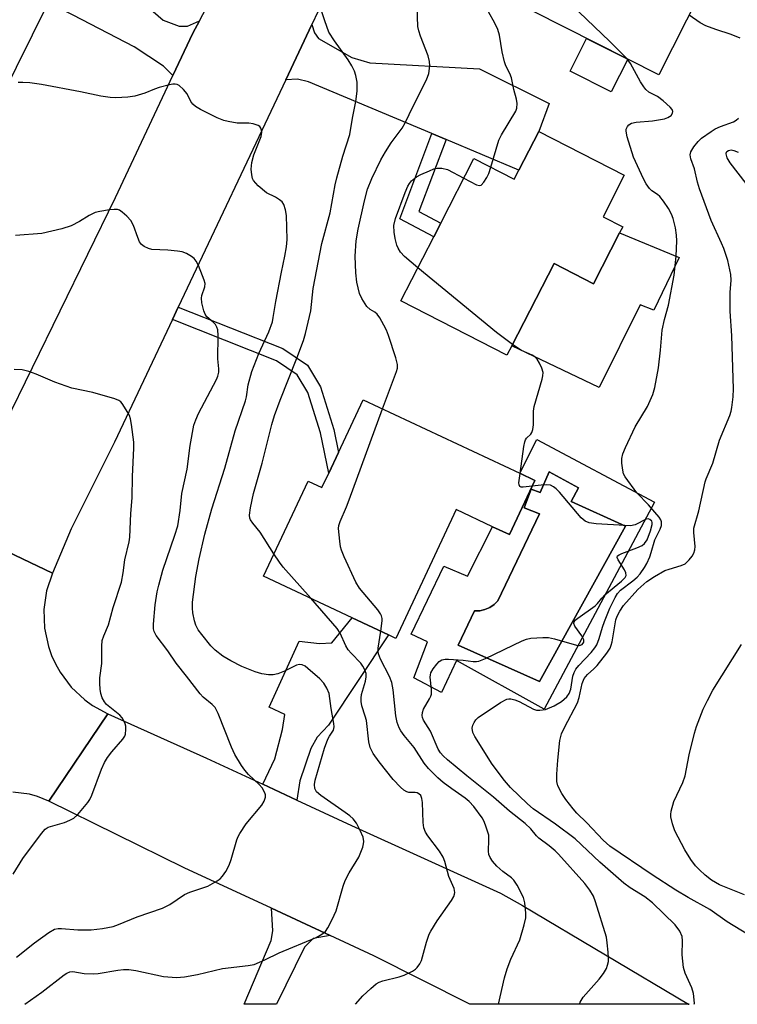
# Model space of a CAD drawing. Units: inches. Extents: x 1291761 to 1297761, y 493451 to 497451.
# Drawn here: x 1292735 to 1292912, y 493452 to 493694 of the extents above; entities that cross this region are included whole.
import ezdxf

# ---------------------------------------------------------------- set-up
doc = ezdxf.new("R2010")
doc.units = ezdxf.units.IN
doc.header["$MEASUREMENT"] = 0
for name, color, linetype in [('BLDG-Footprint', 5, 'Continuous'), ('CULTRL-Pad', 6, 'Continuous'), ('CULTRL-Swimming Pool in Ground', 4, 'Continuous'), ('TRANS-Driveway', 251, 'Continuous'), ('TRANS-Non Street Sidewalk', 7, 'Continuous'), ('TRANS-Road', 130, 'Continuous'), ('Undefined', 1, 'Continuous')]:
    doc.layers.add(name, color=color, linetype=linetype)

msp = doc.modelspace()

# ---------------------------------------------------------------- linework, layer by layer
at = {"layer": 'BLDG-Footprint'}
for points, elevation in [([(1292920.48, 493740.45), (1292914.35, 493728.32), (1292931.83, 493719.48), (1292925.8, 493707.54), (1292914.98, 493713), (1292907.57, 493698.34), (1292902.86, 493700.72), (1292892.64, 493680.5), (1292861.71, 493696.15), (1292873.27, 493719), (1292874.95, 493718.14), (1292876.84, 493717.19), (1292887.06, 493737.4), (1292894.11, 493733.83), (1292896.36, 493738.27), (1292902.15, 493749.72)], 316.97), ([(1292884.1, 493655.78), (1292878.88, 493645.59), (1292883.73, 493643.1), (1292882.97, 493641.61), (1292876.54, 493629.07), (1292866.8, 493634.07), (1292856.4, 493613.79), (1292855.19, 493611.43), (1292829.06, 493624.82), (1292837.17, 493640.65), (1292838.9, 493644.02), (1292847.06, 493659.94), (1292857.02, 493654.83), (1292858.17, 493657.06), (1292863.04, 493666.57)], 313.05), ([(1292862.07, 493580.61), (1292855.8, 493567.25), (1292851.67, 493569.19), (1292842.72, 493573.4), (1292827.83, 493541.69), (1292826.04, 493542.53), (1292817.05, 493546.75), (1292795.19, 493557.02), (1292806.2, 493580.45), (1292809.6, 493578.85), (1292811.26, 493582.38), (1292813.67, 493587.52), (1292819.76, 493600.48), (1292858.35, 493582.36)], 311.42)]:
    msp.add_lwpolyline(points, close=True, dxfattribs=dict(at, elevation=elevation))
at = {"layer": 'CULTRL-Pad'}
for points in [[(1292884.97, 493684.38), (1292880.89, 493676.31), (1292870.75, 493681.44), (1292874.83, 493689.51)], [(1292897.66, 493635.56), (1292891.41, 493622.57), (1292888.06, 493623.88), (1292877.93, 493603.47), (1292856.4, 493613.79), (1292866.8, 493634.07), (1292876.54, 493629.07), (1292882.97, 493641.61)]]:
    msp.add_lwpolyline(points, close=True, dxfattribs=at)
for points in [[(1292862.56, 493590.66, 0), (1292891.59, 493575.21, 0), (1292864.38, 493524.23, 0), (1292842.74, 493536.27, 0), (1292839.07, 493528.31, 0), (1292832.24, 493532, 0), (1292835.59, 493540.85, 0), (1292831.56, 493542.75, 0), (1292839.61, 493559.44, 0), (1292845.49, 493557.01, 0), (1292851.67, 493569.19, 0), (1292855.8, 493567.25, 0), (1292862.07, 493580.61, 0), (1292858.35, 493582.36, 0)], [(1292872.83, 493578.77, 0), (1292865.61, 493582.71, 0), (1292863.4, 493577.62, 0), (1292861.19, 493578.44, 0), (1292859.47, 493573.85, 0), (1292863.24, 493572.38, 0), (1292852.99, 493550.91, 0), (1292852.06, 493549.99, 0), (1292850.97, 493549.27, 0), (1292849.76, 493548.76, 0), (1292848.48, 493548.48, 0), (1292847.17, 493548.45, 0), (1292843.16, 493540.01, 0), (1292863.24, 493531.08, 0), (1292884.46, 493569.31, 0), (1292871.02, 493575.41, 0)]]:
    msp.add_polyline3d(points, close=True, dxfattribs=at)
at = {"layer": 'CULTRL-Swimming Pool in Ground'}
msp.add_lwpolyline([(1292872.83, 493578.77), (1292871.02, 493575.41), (1292884.46, 493569.31), (1292863.24, 493531.08), (1292843.16, 493540.01), (1292847.17, 493548.45), (1292848.48, 493548.48), (1292849.76, 493548.76), (1292850.97, 493549.27), (1292852.06, 493549.99), (1292852.99, 493550.91), (1292863.24, 493572.38), (1292859.47, 493573.85), (1292861.19, 493578.44), (1292863.4, 493577.62), (1292865.61, 493582.71)], close=True, dxfattribs=at)
at = {"layer": 'TRANS-Driveway'}
for points in [[(1292779.38, 493693.85), (1292777.77, 493690.78), (1292772.86, 493680.36), (1292770.54, 493682.67), (1292763.33, 493687.48), (1292748.24, 493695.21), (1292742.12, 493698.25), (1292734.97, 493701.8), (1292730.98, 493703.78), (1292718.53, 493709.61), (1292723.98, 493721.26), (1292727.14, 493727.53), (1292759.94, 493708.26), (1292762.97, 493705.65), (1292765.16, 493702.2), (1292767.98, 493696.12), (1292770.49, 493693.98), (1292774.4, 493692.52), (1292776.49, 493692.57)], [(1292840.19, 493664.6), (1292836.7, 493666.06), (1292806.31, 493678.81), (1292803.59, 493679.44), (1292800.67, 493679.33), (1292807.14, 493692.98), (1292807.77, 493690.9), (1292808.76, 493689.49), (1292816.96, 493684.79), (1292821.4, 493683.53), (1292848.4, 493682.05), (1292865.63, 493673.48), (1292863.04, 493666.57), (1292858.17, 493657.06)], [(1292803.42, 493501.83), (1292794.99, 493505.76), (1292797.96, 493512.02), (1292799.84, 493519.23), (1292800.47, 493522.94), (1292796.6, 493524.71), (1292804.02, 493541.01), (1292809.03, 493540.38), (1292812.06, 493540.59), (1292817.05, 493546.75), (1292826.04, 493542.53), (1292811.22, 493520.33), (1292808.4, 493517.3), (1292806.84, 493514.58), (1292804.12, 493506.62)], [(1292811.62, 493468.47), (1292807.43, 493467.72), (1292805.27, 493465.56), (1292798.36, 493451.53), (1292790.42, 493451.53), (1292797.12, 493467.24), (1292797.48, 493469.63), (1292797.13, 493475.18)]]:
    msp.add_lwpolyline(points, close=True, dxfattribs=at)
at = {"layer": 'TRANS-Non Street Sidewalk'}
for points in [[(1292742.12, 493698.25), (1292726.26, 493666.44), (1292722.87, 493668.32), (1292720.73, 493669.5), (1292719.48, 493670.2), (1292724.01, 493679.2), (1292728.41, 493688.62), (1292734.97, 493701.8)], [(1292840.19, 493664.6), (1292833.5, 493646.87), (1292838.9, 493644.02), (1292837.17, 493640.65), (1292828.77, 493645.08), (1292836.7, 493666.06)], [(1292772.73, 493620.26), (1292774.19, 493623.32), (1292799.97, 493613.1), (1292806.02, 493609.03), (1292809.22, 493603.65), (1292812.52, 493593.19), (1292813.67, 493587.52), (1292811.26, 493582.38), (1292809.24, 493592.34), (1292806.11, 493602.26), (1292803.5, 493606.65), (1292798.38, 493610.09)]]:
    msp.add_lwpolyline(points, close=True, dxfattribs=at)
at = {"layer": 'TRANS-Road'}
for points in [[(1292816.51, 493712.75), (1292807.14, 493692.98), (1292800.67, 493679.33), (1292774.19, 493623.32), (1292772.73, 493620.26), (1292758.46, 493590.04), (1292747.76, 493568.65), (1292743.15, 493557.75), (1292719.02, 493569.25)], [(1292724.51, 493580.47), (1292758.74, 493650.35), (1292772.86, 493680.36), (1292777.77, 493690.78), (1292779.38, 493693.85), (1292789.74, 493713.57)]]:
    msp.add_lwpolyline(points, dxfattribs=at)
msp.add_lwpolyline([(1292794.99, 493505.76), (1292803.42, 493501.83), (1292816.92, 493495.54), (1292853.59, 493478.88), (1292859, 493475.86), (1292899.94, 493451.58), (1292900.08, 493451.52), (1292846.05, 493451.52), (1292822.43, 493463.47), (1292811.62, 493468.47), (1292797.13, 493475.18), (1292775.64, 493485.13), (1292742.25, 493501.6), (1292756.83, 493523.07), (1292781.18, 493512.19)], close=True, dxfattribs=at)
msp.add_polyline3d([(1292719.02, 493569.25, 0), (1292743.15, 493557.75, 0), (1292741.73, 493553.36, 0), (1292741.09, 493548.8, 0), (1292741.25, 493544.18, 0), (1292742.2, 493539.67, 0), (1292742.96, 493537.49, 0), (1292743.91, 493535.39, 0), (1292745.04, 493533.38, 0), (1292747.8, 493529.68, 0), (1292751.15, 493526.51, 0), (1292753.02, 493525.16, 0), (1292756.83, 493523.07, 0), (1292742.25, 493501.6, 0), (1292739.49, 493502.73, 0), (1292737.5, 493503.28, 0), (1292733.41, 493503.79, 0)], dxfattribs=at)
at = {"layer": 'Undefined'}
for points, elevation in [([(1292884.82, 493684.46), (1292880.58, 493688.79), (1292865.36, 493703.36)], 314), ([(1292824.54, 493598.24), (1292827.96, 493607.41), (1292828.2, 493608.3), (1292828.2, 493609.18), (1292827.78, 493610.84), (1292826.01, 493616.3), (1292825.52, 493617.59), (1292824.86, 493618.89), (1292823.85, 493620.67), (1292823.18, 493621.58), (1292822.6, 493622.05), (1292821.45, 493622.71), (1292820.7, 493623.49), (1292819.47, 493625.39), (1292818.88, 493626.68), (1292818.19, 493629.45), (1292817.95, 493631.76), (1292817.75, 493635.83), (1292818.01, 493639.66), (1292818.55, 493642.55), (1292820.05, 493649.5), (1292820.85, 493652.35), (1292821.9, 493655), (1292824.11, 493659.56), (1292825.25, 493661.59), (1292826.63, 493663.76), (1292829.38, 493667.43), (1292830.12, 493668.68), (1292832.09, 493672.85), (1292835.35, 493679.27), (1292835.91, 493680.84), (1292836.18, 493682.75), (1292836.08, 493683.84), (1292835.75, 493685.19), (1292833.87, 493690.06), (1292833.46, 493691.37), (1292833.21, 493692.44), (1292833.03, 493699.85)], 310), ([(1292797.78, 493562.53), (1292794.34, 493567.86), (1292792.54, 493570.05), (1292791.98, 493570.88), (1292791.82, 493571.33), (1292791.75, 493572.05), (1292791.97, 493573.85), (1292792.74, 493577.34), (1292794.85, 493584.82), (1292797.27, 493594.41), (1292797.9, 493596.6), (1292799.27, 493600.41), (1292803.43, 493610.75), (1292805.05, 493615.11), (1292805.56, 493616.77), (1292806.87, 493622.41), (1292807.45, 493627.86), (1292809.61, 493639), (1292811.64, 493646.52), (1292812.87, 493653.47), (1292813.25, 493655.2), (1292814.73, 493660.52), (1292816.46, 493665.81), (1292817.16, 493669.86), (1292817.99, 493673.98), (1292818.26, 493676.5), (1292818.31, 493677.62), (1292818.25, 493678.73), (1292817.98, 493680.37), (1292817.65, 493681.43), (1292816.98, 493682.73), (1292816.07, 493684.24), (1292812.7, 493688.9), (1292811.34, 493691.08), (1292810.29, 493693.84), (1292808.7, 493698.81)], 308), ([(1292851.21, 493657.81), (1292853.21, 493664.44), (1292853.87, 493665.75), (1292857.36, 493671.57), (1292857.66, 493672.36), (1292857.74, 493673.46), (1292857.56, 493674.57), (1292856.9, 493676.89), (1292856.36, 493679.79), (1292855.94, 493680.83), (1292854.96, 493682.76), (1292854.61, 493683.78), (1292854.06, 493686.21), (1292853.39, 493690.32), (1292852.99, 493691.74), (1292852.23, 493693.29), (1292850.66, 493696.04)], 312), ([(1292912.69, 493689.57), (1292910.48, 493690.51), (1292906.67, 493691.7), (1292904.26, 493692.58), (1292902.86, 493693.38), (1292900.11, 493695.27)], 316), ([(1292901.37, 493451.52), (1292901.41, 493451.79), (1292901.16, 493454.16), (1292900.81, 493455.59), (1292899.11, 493459.23), (1292898.69, 493460.58), (1292898.35, 493463.68), (1292898.45, 493467.14), (1292898.36, 493468.26), (1292897.79, 493469.51), (1292896.67, 493471.14), (1292891.04, 493476.56), (1292889.15, 493478.01), (1292885.59, 493480.25), (1292884.03, 493481.39), (1292878.12, 493486.52), (1292872.02, 493492.26), (1292867.13, 493495.88), (1292861.7, 493499.71), (1292860.3, 493500.93), (1292856.11, 493504.9), (1292854.56, 493506.64), (1292851.57, 493510.68), (1292847.28, 493517.5), (1292846.83, 493518.52), (1292846.66, 493519.53), (1292846.77, 493520.26), (1292847.09, 493520.97), (1292847.53, 493521.63), (1292848.14, 493522.22), (1292853.62, 493525.86), (1292855.15, 493526.69), (1292855.66, 493526.79), (1292856.16, 493526.79), (1292857.15, 493526.58), (1292858.2, 493526.11), (1292861.71, 493524.24), (1292862.5, 493524.03), (1292863.31, 493523.99), (1292864.69, 493524.19), (1292866.86, 493525.07), (1292868.61, 493526.16), (1292869.96, 493527.25), (1292870.56, 493528.14), (1292870.94, 493529.15), (1292871.46, 493532.4), (1292871.74, 493533.31), (1292872.19, 493534.06), (1292872.94, 493534.98), (1292876, 493538.22), (1292876.87, 493539.38), (1292877.33, 493540.11), (1292877.96, 493541.68), (1292878.76, 493544.47), (1292879.24, 493545.85), (1292880.6, 493549.1), (1292881.84, 493551.77), (1292882.46, 493552.75), (1292883.23, 493553.6), (1292886.23, 493555.84), (1292887.26, 493556.76), (1292888, 493557.58), (1292889.12, 493559.16), (1292889.68, 493560.13), (1292890.39, 493561.74), (1292890.79, 493562.84), (1292891.66, 493565.95), (1292892.99, 493568.58), (1292893.32, 493569.51), (1292893.31, 493570.41), (1292893.14, 493570.86), (1292892.71, 493571.56), (1292890.08, 493574.6), (1292887.24, 493577.58), (1292884.32, 493581.52), (1292883.94, 493582.26), (1292883.73, 493583.1), (1292883.56, 493584.85), (1292883.54, 493586.02), (1292883.75, 493587.14), (1292884.43, 493588.75), (1292886.83, 493593.77), (1292889.83, 493598.81), (1292891.16, 493601.8), (1292891.68, 493603.47), (1292892.58, 493608.32), (1292893.08, 493612.73), (1292893.48, 493617.6), (1292894.06, 493620.22), (1292895.06, 493623.79), (1292896.42, 493631.17), (1292896.92, 493635.86), (1292897.06, 493639.63), (1292897.03, 493641.07), (1292896.75, 493642.83), (1292896.21, 493645.15), (1292895.8, 493646.17), (1292895.03, 493647.58), (1292893.76, 493649.45), (1292892.88, 493650.53), (1292892.27, 493651.08), (1292890.94, 493651.99), (1292890.37, 493652.57), (1292889.54, 493653.66), (1292888.83, 493654.91), (1292886.4, 493660.28), (1292884.82, 493665.27), (1292884.56, 493666.64), (1292884.62, 493667.15), (1292884.92, 493667.83), (1292885.25, 493668.2), (1292885.92, 493668.6), (1292887.08, 493668.84), (1292891.07, 493669.2), (1292894.06, 493669.7), (1292894.86, 493669.99), (1292895.67, 493670.55), (1292896.03, 493671.08), (1292896.05, 493671.51), (1292895.91, 493671.96), (1292895.46, 493672.61), (1292893.72, 493674.16), (1292892.31, 493675.18), (1292890.19, 493676.29), (1292889.44, 493676.92), (1292888.93, 493677.61), (1292888.16, 493678.85), (1292885.63, 493683.32), (1292884.82, 493684.46)], 314), ([(1292736.38, 493451.53), (1292740.55, 493454.51), (1292746.09, 493458.79), (1292746.74, 493459.22), (1292747.42, 493459.52), (1292748.16, 493459.58), (1292750.98, 493459.14), (1292753.26, 493458.99), (1292754.42, 493459.11), (1292759.27, 493459.92), (1292760.65, 493460.06), (1292762.03, 493460.07), (1292763.69, 493459.88), (1292770.51, 493458.33), (1292773.73, 493458.14), (1292775.76, 493458.31), (1292778.95, 493458.83), (1292785.08, 493460.32), (1292791.45, 493461.07), (1292792.87, 493461.36), (1292795.56, 493462.45), (1292799.07, 493464.17), (1292808.17, 493467.98), (1292809.61, 493468.8), (1292810.45, 493469.47), (1292811.09, 493470.38), (1292811.89, 493471.9), (1292812.64, 493473.45), (1292813.07, 493474.55), (1292814.83, 493480.59), (1292815.32, 493482), (1292816.33, 493483.92), (1292818.72, 493487.76), (1292819.67, 493490.23), (1292819.87, 493491.08), (1292819.91, 493491.63), (1292819.74, 493492.7), (1292819.06, 493494.32), (1292818.1, 493496.13), (1292817.28, 493497.18), (1292816.48, 493497.94), (1292815.33, 493498.8), (1292809.32, 493502.97), (1292808.29, 493503.91), (1292807.98, 493504.34), (1292807.82, 493504.73), (1292807.75, 493505.67), (1292807.96, 493506.77), (1292810.25, 493514.66), (1292811.04, 493516.82), (1292811.43, 493517.58), (1292812.41, 493519.07), (1292812.62, 493519.86), (1292812.57, 493520.68), (1292811.91, 493524.39), (1292811.37, 493528.11), (1292810.83, 493529.45), (1292810.07, 493530.68), (1292809.05, 493531.73), (1292806.16, 493534.27), (1292805.47, 493534.8), (1292804.74, 493535.18), (1292804.07, 493535.25), (1292803.36, 493535.12), (1292800.39, 493533.61), (1292798.71, 493532.98), (1292797.55, 493532.72), (1292796.46, 493532.71), (1292794.82, 493532.93), (1292793.14, 493533.45), (1292789.89, 493534.75), (1292787.16, 493536.15), (1292785.18, 493537.29), (1292783.28, 493538.75), (1292782.23, 493539.84), (1292779.96, 493542.61), (1292779.08, 493543.8), (1292778.49, 493544.94), (1292778.17, 493546.02), (1292777.78, 493547.97), (1292777.67, 493549.12), (1292777.71, 493550.58), (1292778.51, 493556.89), (1292779.35, 493561.32), (1292780.74, 493567.36), (1292782.48, 493573.58), (1292785.63, 493583.63), (1292788.2, 493592.83), (1292790.78, 493600.18), (1292791.02, 493601.22), (1292791.43, 493604.15), (1292792.31, 493607.48), (1292794.03, 493611.85), (1292796.53, 493617.2), (1292797.38, 493619.64), (1292797.61, 493620.72), (1292798.24, 493624.69), (1292799.64, 493631.94), (1292800.48, 493635.88), (1292800.88, 493638.19), (1292801, 493639.95), (1292800.83, 493645.85), (1292800.65, 493647.25), (1292800.24, 493648.58), (1292799.76, 493649.23), (1292799.11, 493649.78), (1292798.12, 493650.4), (1292795.96, 493651.47), (1292793.9, 493653.19), (1292793.27, 493653.81), (1292792.75, 493654.5), (1292792.52, 493655.02), (1292792.3, 493655.87), (1292792.13, 493657.33), (1292792.29, 493658.95), (1292792.81, 493660.81), (1292794.63, 493665.36), (1292794.79, 493666.41), (1292794.73, 493666.92), (1292794.56, 493667.4), (1292794.29, 493667.79), (1292793.9, 493668.06), (1292792.65, 493668.46), (1292791.56, 493668.59), (1292788.74, 493668.66), (1292786.48, 493669.01), (1292785.38, 493669.29), (1292783.8, 493669.97), (1292779.65, 493672.03), (1292778.4, 493672.76), (1292777.78, 493673.32), (1292777.3, 493674.01), (1292776.38, 493675.86), (1292775.45, 493676.96), (1292774.37, 493677.88), (1292773.9, 493678.15), (1292773.4, 493678.27), (1292772.86, 493678.26), (1292772.01, 493678.1), (1292769.44, 493677.41), (1292768.33, 493677.02), (1292765.95, 493675.99), (1292763.49, 493675.26), (1292761.76, 493675.01), (1292758.8, 493674.85), (1292757.38, 493674.95), (1292755.14, 493675.26), (1292750.07, 493676.32), (1292740.46, 493678.16), (1292737.59, 493678.58), (1292735.85, 493678.66), (1292734.71, 493678.62)], 306), ([(1292916.6, 493467.5), (1292909.52, 493471.86), (1292905.2, 493474.86), (1292899.87, 493477.8), (1292896.79, 493479.66), (1292890.98, 493483.41), (1292880.56, 493490.45), (1292878.89, 493491.92), (1292874.89, 493496.25), (1292872.42, 493498.65), (1292871.5, 493499.67), (1292869.71, 493501.99), (1292868.77, 493503.42), (1292867.77, 493505.38), (1292867.52, 493506.45), (1292867.51, 493508.2), (1292867.71, 493511.7), (1292868.27, 493516.51), (1292868.65, 493518.17), (1292869.38, 493519.74), (1292872.57, 493525.78), (1292872.98, 493527.14), (1292873.76, 493530.57), (1292874.24, 493531.79), (1292875.05, 493532.78), (1292876.61, 493534.17), (1292877.4, 493535.04), (1292879.8, 493538.07), (1292880.61, 493539.3), (1292880.89, 493540.04), (1292881.1, 493540.87), (1292882.07, 493546.27), (1292882.37, 493547.14), (1292883.01, 493548.37), (1292883.96, 493549.77), (1292887.48, 493553.71), (1292889.69, 493555.7), (1292891.6, 493556.96), (1292894.1, 493558.37), (1292895.15, 493558.77), (1292898.13, 493559.6), (1292899.14, 493560.05), (1292900.14, 493561.01), (1292900.83, 493561.92), (1292901.25, 493562.65), (1292901.49, 493563.47), (1292901.56, 493564.34), (1292901.26, 493567.74), (1292901.3, 493568.85), (1292902.51, 493573.08), (1292904.03, 493580.22), (1292904.29, 493580.99), (1292905.99, 493584.89), (1292907.6, 493590.5), (1292910.11, 493596.58), (1292910.47, 493597.68), (1292910.65, 493598.54), (1292910.98, 493601.17), (1292911.05, 493603.14), (1292910.66, 493616.25), (1292910.19, 493622.32), (1292910.22, 493626.9), (1292910.48, 493629.93), (1292910.37, 493631.38), (1292909.64, 493634.81), (1292908.65, 493637.73), (1292908.11, 493639.05), (1292905.56, 493644.63), (1292902.68, 493652.48), (1292902.2, 493654.09), (1292901.43, 493657.37), (1292900.5, 493659.86), (1292900.37, 493660.85), (1292900.55, 493661.59), (1292901.26, 493662.79), (1292902.31, 493664.14), (1292903.17, 493664.92), (1292905.54, 493666.6), (1292906.53, 493667.22), (1292907.86, 493667.83), (1292911.04, 493668.98), (1292911.72, 493669.37), (1292912.27, 493669.86)], 316), ([(1292914.2, 493653.76), (1292910.2, 493658.89), (1292909.49, 493660.1), (1292909.2, 493661.05), (1292909.21, 493661.27), (1292909.37, 493661.61), (1292909.85, 493661.93), (1292910.44, 493662.02), (1292911.14, 493661.89), (1292912.21, 493661.49)], 318), ([(1292833.25, 493633.01), (1292829.94, 493635.76), (1292828.98, 493636.84), (1292828.4, 493637.83), (1292828.07, 493638.61), (1292827.64, 493640.21), (1292827.37, 493641.8), (1292827.33, 493643.39), (1292827.7, 493645.18), (1292830.08, 493651.52), (1292830.77, 493653.13), (1292831.18, 493653.79), (1292831.69, 493654.39), (1292832.93, 493655.4), (1292833.96, 493655.95), (1292836.12, 493656.92), (1292837.21, 493657.35), (1292838.04, 493657.56), (1292839.18, 493657.54), (1292840.56, 493657.22), (1292844.55, 493655.05)], 312), ([(1292844.55, 493655.05), (1292847.68, 493653.47), (1292848.42, 493653.29), (1292848.84, 493653.39), (1292849.52, 493654.06), (1292850.26, 493655.21), (1292850.73, 493656.26), (1292851.21, 493657.81)], 312), ([(1292734.28, 493463.13), (1292738.73, 493466.69), (1292742.25, 493469.22), (1292743.72, 493470.05), (1292744.58, 493470.21), (1292745.44, 493470.23), (1292749.44, 493469.85), (1292752.72, 493469.84), (1292755.51, 493470.18), (1292758.1, 493470.72), (1292759.45, 493471.2), (1292764.06, 493473.1), (1292770.3, 493475.17), (1292772.09, 493476.14), (1292775.72, 493478.55), (1292777.06, 493479.12), (1292781.51, 493480.66), (1292783.81, 493481.93), (1292784.51, 493482.44), (1292785.09, 493483.06), (1292785.89, 493484.28), (1292786.74, 493485.83), (1292787.25, 493487.21), (1292788.63, 493492.05), (1292788.95, 493492.87), (1292789.34, 493493.62), (1292790.92, 493495.99), (1292794.8, 493500.56), (1292795.36, 493501.55), (1292795.67, 493502.59), (1292795.66, 493503.11), (1292795.53, 493503.64), (1292794.89, 493504.89), (1292794.15, 493505.71), (1292791.49, 493508.18), (1292790.56, 493509.19), (1292789.77, 493510.36), (1292788.17, 493513.05), (1292787.31, 493514.86), (1292784, 493523.16), (1292783.25, 493524.62), (1292782.55, 493525.42), (1292780.36, 493527.21), (1292779.55, 493528.03), (1292776.23, 493532.38), (1292773.64, 493535.55), (1292771.63, 493538.58), (1292768.78, 493542.42), (1292768.25, 493543.41), (1292768.11, 493544.05), (1292768.11, 493545.15), (1292768.47, 493549.96), (1292768.96, 493553.11), (1292769.36, 493554.81), (1292770.42, 493558.46), (1292773.37, 493567.08), (1292774.04, 493569.45), (1292774.67, 493573.2), (1292775.09, 493577.4), (1292776.36, 493583.41), (1292777.15, 493589.24), (1292778.04, 493594.2), (1292778.48, 493595.57), (1292779.15, 493597.07), (1292783.58, 493605.47), (1292783.92, 493606.29), (1292784.16, 493607.31), (1292784.2, 493608.06), (1292783.92, 493610.57), (1292784.04, 493616.31), (1292783.94, 493617.67), (1292783.7, 493618.39), (1292783.34, 493619.04), (1292782.79, 493619.63), (1292781.24, 493620.87), (1292780.78, 493621.56), (1292780.48, 493622.37), (1292779.98, 493624.38), (1292779.89, 493625.53), (1292780.01, 493626.2), (1292780.72, 493628.29), (1292780.78, 493629.09), (1292780.59, 493629.92), (1292780.17, 493631.03), (1292779.14, 493633.54), (1292778.62, 493634.6), (1292778.1, 493635.27), (1292777.45, 493635.78), (1292776.22, 493636.49), (1292775.16, 493636.9), (1292774, 493637.1), (1292771.63, 493637.34), (1292767.63, 493637.53), (1292766.82, 493637.73), (1292765.82, 493638.25), (1292765.16, 493638.77), (1292764.67, 493639.42), (1292764.21, 493640.45), (1292763.13, 493643.41), (1292762.47, 493644.65), (1292761.48, 493645.73), (1292760.39, 493646.72), (1292759.69, 493647.18), (1292759.18, 493647.34), (1292758.35, 493647.37), (1292757.2, 493647.25), (1292754.86, 493646.9), (1292753.73, 493646.62), (1292752.2, 493645.92), (1292749.85, 493644.39), (1292747.77, 493643.3), (1292745.49, 493642.62), (1292740.57, 493641.41), (1292734.07, 493640.95)], 304), ([(1292856.56, 493614.09), (1292852.61, 493617.02), (1292833.25, 493633.01)], 312), ([(1292858.45, 493582.31), (1292859.37, 493588.98), (1292859.59, 493590.1), (1292859.78, 493590.61), (1292860.04, 493591.02), (1292861.05, 493592.01), (1292861.34, 493592.39), (1292861.6, 493593.15), (1292861.73, 493594.28), (1292861.76, 493597.69), (1292861.87, 493598.81), (1292863.89, 493605.55), (1292864.07, 493606.38), (1292864.12, 493607.19), (1292863.82, 493608.24), (1292863.2, 493609.52), (1292862.63, 493610.48), (1292862.1, 493611.09), (1292861.43, 493611.5), (1292858.75, 493612.64), (1292856.56, 493614.09)], 312), ([(1292824.09, 493543.44), (1292824.43, 493546.03), (1292824.42, 493546.59), (1292824.27, 493547.27), (1292824.02, 493547.76), (1292823.35, 493548.68), (1292818.87, 493554.06), (1292817.94, 493555.54), (1292815.1, 493561.76), (1292814.42, 493563.4), (1292814.21, 493564.23), (1292813.99, 493565.64), (1292813.71, 493568.74), (1292813.79, 493569.48), (1292814.08, 493570.47), (1292815.68, 493574.12), (1292816.33, 493575.78), (1292824.54, 493598.24)], 310), ([(1292861.39, 493579.16), (1292859.18, 493578.94), (1292858.7, 493578.97), (1292858.34, 493579.14), (1292858.19, 493579.49), (1292858.16, 493579.97), (1292858.45, 493582.31)], 312), ([(1292873.07, 493451.52), (1292873.25, 493452.03), (1292874.02, 493453.25), (1292877.92, 493457.74), (1292879, 493459.11), (1292879.7, 493460.38), (1292880.01, 493461.2), (1292880.22, 493462.04), (1292880.26, 493462.89), (1292880.16, 493464.34), (1292879.93, 493466.66), (1292879.7, 493468.08), (1292877, 493476.77), (1292876.5, 493478.13), (1292875.63, 493479.64), (1292874.44, 493481.3), (1292867.93, 493488.5), (1292867.11, 493489.32), (1292865.6, 493490.6), (1292863.04, 493492.44), (1292862.46, 493493.03), (1292861.08, 493494.77), (1292859.7, 493496.1), (1292855.84, 493499.13), (1292851.92, 493502.54), (1292845.31, 493507.8), (1292840.56, 493511.72), (1292839.48, 493512.7), (1292838.86, 493513.44), (1292838.28, 493514.42), (1292836.36, 493518.8), (1292834.6, 493521.53), (1292834.39, 493522.15), (1292834.31, 493522.66), (1292834.35, 493523.44), (1292834.6, 493524.23), (1292836.13, 493526.75), (1292836.48, 493527.48), (1292836.62, 493527.97), (1292836.64, 493529.05), (1292836.29, 493532.14), (1292836.32, 493532.68), (1292836.46, 493533.2), (1292837.03, 493534.18), (1292837.93, 493535.33), (1292838.51, 493535.95), (1292839.16, 493536.41), (1292839.96, 493536.58), (1292840.82, 493536.58), (1292844.4, 493536.3), (1292846.88, 493535.99), (1292847.72, 493535.98), (1292848.27, 493536.07), (1292849.88, 493536.72), (1292858.92, 493541.07), (1292860, 493541.5), (1292861.12, 493541.74), (1292864.03, 493541.93), (1292865.47, 493541.9), (1292866.9, 493541.59), (1292872.33, 493540), (1292873.12, 493539.94), (1292873.72, 493540.17), (1292874.12, 493540.71), (1292874.13, 493541.33), (1292873.64, 493542.3), (1292871.97, 493544.69), (1292871.7, 493545.36), (1292871.76, 493545.76), (1292872.04, 493546.13), (1292872.64, 493546.65), (1292876.91, 493549.67), (1292877.5, 493550.26), (1292878.55, 493551.56), (1292879.35, 493552.39), (1292883.4, 493555.74), (1292884.35, 493556.72), (1292884.56, 493557.2), (1292884.5, 493557.86), (1292884.14, 493558.58), (1292882.59, 493561), (1292882.38, 493561.65), (1292882.49, 493561.99), (1292882.83, 493562.27), (1292883.55, 493562.62), (1292887.2, 493563.96), (1292888.54, 493564.56), (1292889.14, 493565.02), (1292889.75, 493565.96), (1292890.55, 493568.14), (1292890.99, 493569.78), (1292891.01, 493570.27), (1292890.92, 493570.59), (1292890.46, 493571), (1292890.02, 493571.1), (1292889.54, 493571.02), (1292886.78, 493569.7), (1292885.69, 493569.45), (1292884.24, 493569.46), (1292877.2, 493569.92), (1292875.47, 493570.15), (1292874.51, 493570.57), (1292873.46, 493571.39), (1292868.18, 493577.74), (1292867.36, 493578.55), (1292866.67, 493579.04), (1292865.92, 493579.4), (1292865.07, 493579.53), (1292863.6, 493579.45), (1292861.39, 493579.16)], 312), ([(1292806.83, 493551.55), (1292800.05, 493559.25), (1292799.15, 493560.42), (1292797.78, 493562.53)], 308), ([(1292817.88, 493451.53), (1292819.67, 493453.64), (1292821.62, 493455.45), (1292822.98, 493456.57), (1292823.74, 493456.99), (1292824.57, 493457.28), (1292828.64, 493458.28), (1292829.87, 493458.66), (1292831.96, 493459.7), (1292832.66, 493460.2), (1292833.06, 493460.61), (1292833.75, 493461.53), (1292834.14, 493462.3), (1292835.39, 493466.83), (1292836.03, 493468.77), (1292836.4, 493469.56), (1292838, 493472.05), (1292841.53, 493477.13), (1292842.11, 493478.11), (1292842.28, 493478.63), (1292842.33, 493479.1), (1292842.19, 493480.05), (1292840.9, 493482.97), (1292839.86, 493486.73), (1292839.49, 493487.81), (1292838.61, 493489.24), (1292835.67, 493493), (1292835.14, 493493.96), (1292834.75, 493494.97), (1292834.51, 493496.35), (1292834.4, 493501.24), (1292834.21, 493502.26), (1292833.94, 493502.93), (1292833.51, 493503.39), (1292833.09, 493503.59), (1292832.6, 493503.68), (1292831.03, 493503.73), (1292830.54, 493503.83), (1292829.82, 493504.24), (1292828.95, 493505), (1292827.13, 493506.94), (1292823.7, 493511.26), (1292822.25, 493513.34), (1292821.47, 493514.79), (1292821.16, 493516.19), (1292820.57, 493521.43), (1292820.29, 493522.55), (1292819.47, 493525.03), (1292819.25, 493526.14), (1292819.25, 493526.98), (1292819.38, 493527.82), (1292820.31, 493531.14), (1292820.53, 493532.23), (1292820.5, 493533.04), (1292820.12, 493534.09), (1292819.71, 493534.85), (1292819.21, 493535.55), (1292816.83, 493538), (1292816.1, 493538.87), (1292815.53, 493539.87), (1292814.06, 493543), (1292813.37, 493544.1), (1292806.83, 493551.55)], 308), ([(1292853.1, 493451.52), (1292854.62, 493458.03), (1292855.26, 493460.25), (1292856.18, 493462.65), (1292858.41, 493467.41), (1292859.44, 493471.13), (1292859.82, 493472.86), (1292859.86, 493473.99), (1292859.62, 493476.49), (1292859.25, 493477.84), (1292857.71, 493480.91), (1292856.93, 493482.07), (1292856.29, 493482.67), (1292854.22, 493484.27), (1292852.71, 493485.57), (1292851.62, 493486.77), (1292851.04, 493487.67), (1292850.75, 493488.4), (1292850.63, 493489.21), (1292850.77, 493492.04), (1292850.7, 493493.16), (1292849.94, 493495.66), (1292849.51, 493496.74), (1292849.12, 493497.5), (1292847.07, 493500.22), (1292845.91, 493501.47), (1292844.92, 493502.27), (1292841.6, 493504.58), (1292839.49, 493506.16), (1292838.16, 493507.32), (1292835.83, 493509.6), (1292834.79, 493510.94), (1292832.31, 493514.8), (1292829.86, 493517.78), (1292829.08, 493518.87), (1292828.67, 493519.61), (1292828.16, 493520.97), (1292827.8, 493522.63), (1292827.16, 493528.98), (1292826.84, 493530.77), (1292826.26, 493532.31), (1292824.01, 493536.6), (1292823.53, 493537.88), (1292823.47, 493538.42), (1292823.5, 493539.28), (1292824.09, 493543.44)], 310), ([(1292913.76, 493478.53), (1292907.6, 493480.95), (1292905.64, 493482.11), (1292904.08, 493483.31), (1292902.63, 493484.62), (1292901.7, 493485.64), (1292900.56, 493487.2), (1292899.06, 493489.56), (1292896.6, 493494.24), (1292896.01, 493495.96), (1292895.62, 493497.68), (1292895.58, 493498.25), (1292895.66, 493499.07), (1292896.34, 493501.46), (1292898.53, 493506.2), (1292899.16, 493507.81), (1292900.15, 493513), (1292901.4, 493518.33), (1292901.93, 493519.97), (1292903.59, 493524.26), (1292904.6, 493526.38), (1292905.99, 493528.96), (1292913.04, 493540.16)], 318)]:
    msp.add_lwpolyline(points, dxfattribs=dict(at, elevation=elevation))
msp.add_polyline3d([(1292733.52, 493483.56, 302), (1292735.88, 493487.48, 302), (1292740.45, 493493.64, 302), (1292741.41, 493494.7, 302), (1292742.14, 493495.14, 302), (1292746.12, 493496.33, 302), (1292747.42, 493496.86, 302), (1292748.41, 493497.37, 302), (1292749.47, 493498.32, 302), (1292751.88, 493501.26, 302), (1292752.36, 493501.98, 302), (1292752.87, 493503.05, 302), (1292755.27, 493509.49, 302), (1292755.98, 493511.13, 302), (1292756.76, 493512.34, 302), (1292757.8, 493513.74, 302), (1292760.55, 493516.85, 302), (1292760.99, 493517.58, 302), (1292761.16, 493518.11, 302), (1292761.29, 493519.23, 302), (1292761.25, 493520.08, 302), (1292761.13, 493520.62, 302), (1292760.79, 493521.4, 302), (1292760.34, 493522.14, 302), (1292759.8, 493522.79, 302), (1292756.89, 493525.03, 302), (1292756.5, 493525.41, 302), (1292755.99, 493526.07, 302), (1292755.44, 493527.04, 302), (1292755.06, 493528.08, 302), (1292754.91, 493529.17, 302), (1292754.83, 493530.57, 302), (1292754.89, 493532, 302), (1292755.32, 493535.52, 302), (1292755.34, 493539.75, 302), (1292755.46, 493541.16, 302), (1292755.81, 493542.27, 302), (1292756.95, 493545.05, 302), (1292758.16, 493549.29, 302), (1292760.2, 493555.5, 302), (1292760.64, 493557.84, 302), (1292761.03, 493561.03, 302), (1292762.05, 493565.45, 302), (1292762.21, 493566.58, 302), (1292762.46, 493572.43, 302), (1292762.85, 493576.29, 302), (1292762.87, 493581.56, 302), (1292763.2, 493588.57, 302), (1292763.2, 493590.02, 302), (1292762.7, 493594.38, 302), (1292762.43, 493595.8, 302), (1292762.13, 493596.6, 302), (1292761.74, 493597.36, 302), (1292760.36, 493599.52, 302), (1292760, 493599.93, 302), (1292759.56, 493600.26, 302), (1292758.51, 493600.72, 302), (1292753.09, 493602.29, 302), (1292747.96, 493603.3, 302), (1292743.78, 493604.85, 302), (1292739.15, 493606.81, 302), (1292737.34, 493607.48, 302), (1292735.73, 493607.85, 302), (1292733.75, 493607.91, 302)], dxfattribs=at)

doc.saveas('drawing.dxf')
